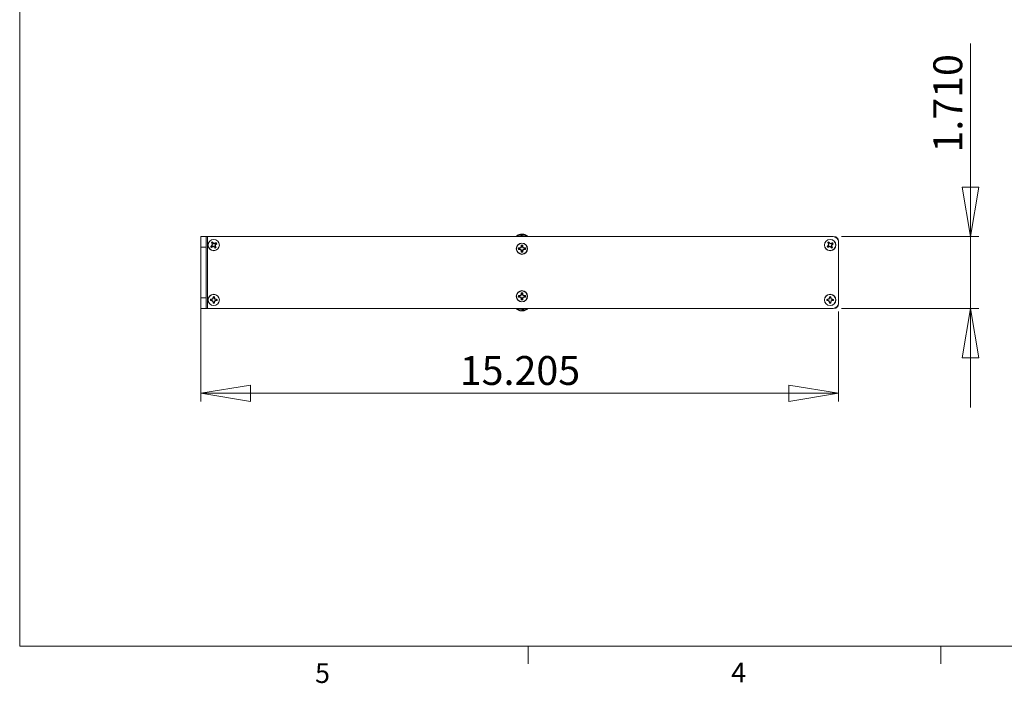
# Model space of a CAD drawing. Units: inches. Extents: x 0.3 to 10.9, y 0.2 to 8.2.
# Drawn here: x 0.3 to 5, y 0.2 to 3.4 of the extents above; entities that cross this region are included whole.
import ezdxf

# ---------------------------------------------------------------- set-up
doc = ezdxf.new("R2010")
doc.units = ezdxf.units.IN
doc.header["$MEASUREMENT"] = 0
doc.styles.add('SLDTEXTSTYLE0', font='TXT', dxfattribs={"width": 0.75})
doc.dimstyles.new('SLDDIMSTYLE0', dxfattribs={"dimtxt": 0.137795, "dimasz": 0.23622, "dimexe": 0, "dimexo": 0.0625, "dimgap": 0.034449, "dimtad": 1, "dimtoh": 1, "dimlfac": 5, "dimrnd": 1e-09, "dimzin": 12, "dimdsep": 46, "dimtxsty": 'SLDTEXTSTYLE0', "dimblk1": 'CLOSED', "dimblk2": 'CLOSED', "dimsah": 1, "dimcen": 0.09, "dimadec": 0, "dimazin": 0, "dimtfac": 1, "dimtofl": 0, "dimtmove": 0, "dimatfit": 3, "dimldrblk": 'CLOSED', "dimfxl": 1, "dimtolj": 1, "dimtzin": 12, "dimarcsym": 0})
doc.dimstyles.new('SLDDIMSTYLE1', dxfattribs={"dimtxt": 0.137795, "dimasz": 0.23622, "dimexe": 0, "dimexo": 0.0625, "dimgap": 0.034449, "dimtad": 1, "dimtoh": 1, "dimlfac": 5, "dimrnd": 1e-09, "dimzin": 4, "dimdsep": 46, "dimtxsty": 'SLDTEXTSTYLE0', "dimblk1": 'CLOSED', "dimblk2": 'CLOSED', "dimsah": 1, "dimcen": 0.09, "dimadec": 0, "dimazin": 0, "dimtfac": 1, "dimtofl": 0, "dimtmove": 0, "dimatfit": 3, "dimldrblk": 'CLOSED', "dimfxl": 1, "dimtolj": 1, "dimtzin": 12, "dimarcsym": 0})

# ---------------------------------------------------------------- blocks, each defined once
blk = doc.blocks.new('_CLOSED')
at = {"color": 0, "linetype": 'ByBlock', "lineweight": -2}
for p, q in [((-1, 0.166667), (0, 0)), ((-1, 0.166667), (-1, -0.166667)), ((0, 0), (-1, -0.166667)), ((0, 0), (-1, 0))]:
    blk.add_line(p, q, dxfattribs=at)
blk = doc.blocks.new('*D6')
at = {"color": 7, "linetype": 'Continuous', "lineweight": 0}
for p, q in [((1.1945, 2.0138), (1.1945, 1.5588)), ((4.2355, 1.9888), (4.2355, 1.5588)), ((1.1945, 1.5982), (4.2355, 1.5982))]:
    blk.add_line(p, q, dxfattribs=at)
at = {"color": 7, "linetype": 'Continuous', "lineweight": 0, "xscale": 0.2362204724, "yscale": 0.2362204724, "rotation": 180}
blk.add_blockref('_CLOSED', (1.1945, 1.5982, 1.7391), dxfattribs=at)
at = {"color": 7, "linetype": 'Continuous', "lineweight": 0, "xscale": 0.2362204724, "yscale": 0.2362204724}
blk.add_blockref('_CLOSED', (4.2355, 1.5982, 1.7391), dxfattribs=at)
at = {"color": 7, "linetype": 'Continuous', "lineweight": 0, "insert": (2.429, 1.7758), "char_height": 0.1378, "attachment_point": 1, "style": 'SLDTEXTSTYLE0'}
blk.add_mtext('15.205', dxfattribs=at)
blk = doc.blocks.new('*D7')
at = {"color": 7, "linetype": 'Continuous', "lineweight": 0}
for p, q in [((4.8654, 2.3452), (4.8654, 3.2666)), ((4.2499, 2.3452), (4.9048, 2.3452)), ((4.8654, 2.0032), (4.8654, 2.3452)), ((4.2499, 2.0032), (4.9048, 2.0032)), ((4.8654, 2.0032), (4.8654, 1.5307))]:
    blk.add_line(p, q, dxfattribs=at)
at = {"color": 7, "linetype": 'Continuous', "lineweight": 0, "xscale": 0.2362204724, "yscale": 0.2362204724}
for p, rotation in [((4.8654, 2.3452, 1.7391), 270), ((4.8654, 2.0032, 1.7391), 90)]:
    blk.add_blockref('_CLOSED', p, dxfattribs=dict(at, rotation=rotation))
at = {"color": 7, "linetype": 'Continuous', "lineweight": 0, "insert": (4.6878, 2.746), "char_height": 0.1378, "attachment_point": 1, "rotation": 90, "style": 'SLDTEXTSTYLE0'}
blk.add_mtext('1.710', dxfattribs=at)

msp = doc.modelspace()

# ---------------------------------------------------------------- linework, layer by layer
at = {"color": 7, "linetype": 'Continuous', "lineweight": 0}
for p, q in [((0.3299, 8.1921), (0.3299, 0.3921)), ((10.6299, 0.3921), (0.3299, 0.3921)), ((2.7547, 0.3921), (2.7547, 0.3073)), ((4.7234, 0.3921), (4.7234, 0.3073))]:
    msp.add_line(p, q, dxfattribs=at)
at = {"color": 8, "linetype": 'Continuous', "lineweight": 15}
for p, q in [((2.6999, 2.3486), (2.751, 2.3486)), ((2.751, 2.3486), (2.7511, 2.3486)), ((2.6985, 2.3458), (2.7524, 2.3458)), ((2.7524, 2.3458), (2.7525, 2.3458)), ((2.7525, 2.0026), (2.6985, 2.0026)), ((2.7511, 1.9998), (2.6999, 1.9998))]:
    msp.add_line(p, q, dxfattribs=at)
at = {"color": 7, "linetype": 'Continuous', "lineweight": 15}
for p, q in [((2.7081, 2.3534), (2.7082, 2.3534)), ((2.7181, 2.3563), (2.7181, 2.3564)), ((2.7202, 2.3534), (2.7275, 2.3534)), ((2.7206, 2.356), (2.7206, 2.3564)), ((2.7209, 2.3534), (2.7207, 2.3559)), ((2.7228, 2.3534), (2.7226, 2.3559)), ((2.7231, 2.3549), (2.723, 2.3564)), ((2.7315, 2.3563), (2.7316, 2.3564)), ((2.7329, 2.3563), (2.7329, 2.3564)), ((2.7352, 2.3558), (2.7352, 2.3559)), ((2.7356, 2.3558), (2.7356, 2.3559)), ((2.7421, 2.3534), (2.7429, 2.3534)), ((1.1945, 2.3452), (1.2195, 2.3452)), ((1.1945, 2.2952), (1.1945, 2.3452)), ((1.2195, 2.3452), (1.2195, 2.2952)), ((1.2195, 2.3452), (1.2255, 2.3452)), ((1.2255, 2.3452), (1.2255, 2.0032)), ((4.2105, 2.3452), (1.2255, 2.3452)), ((1.247, 2.3148), (1.2444, 2.3165)), ((1.2461, 2.3008), (1.245, 2.3019)), ((1.2497, 2.3063), (1.2461, 2.3008)), ((1.2484, 2.3127), (1.2469, 2.3121)), ((1.247, 2.3148), (1.2484, 2.3127)), ((1.2497, 2.3063), (1.2478, 2.3066)), ((1.2484, 2.3127), (1.2497, 2.3063)), ((1.2511, 2.3146), (1.2497, 2.3166)), ((1.2511, 2.3146), (1.2523, 2.3157)), ((1.2566, 2.3109), (1.2511, 2.3146)), ((1.2566, 2.3109), (1.257, 2.3128)), ((1.263, 2.3123), (1.2566, 2.3109)), ((1.2613, 2.3041), (1.2649, 2.3096)), ((1.2626, 2.2976), (1.2613, 2.3041)), ((1.2613, 2.3041), (1.2632, 2.3037)), ((1.263, 2.3123), (1.2624, 2.3138)), ((1.2651, 2.3137), (1.263, 2.3123)), ((1.2649, 2.3096), (1.267, 2.311)), ((1.2649, 2.3096), (1.266, 2.3084)), ((1.2651, 2.3137), (1.2669, 2.3163)), ((2.6985, 2.3458), (2.6985, 2.3452)), ((2.7229, 2.3003), (2.7218, 2.3048)), ((2.7281, 2.3003), (2.7292, 2.3048)), ((2.7525, 2.3452), (2.7525, 2.3458)), ((4.187, 2.3148), (4.1844, 2.3165)), ((4.1861, 2.3008), (4.185, 2.3019)), ((4.1897, 2.3063), (4.1861, 2.3008)), ((4.1884, 2.3127), (4.1869, 2.3121)), ((4.187, 2.3148), (4.1884, 2.3127)), ((4.1897, 2.3063), (4.1878, 2.3066)), ((4.1884, 2.3127), (4.1897, 2.3063)), ((4.1911, 2.3146), (4.1897, 2.3166)), ((4.1911, 2.3146), (4.1923, 2.3157)), ((4.1966, 2.3109), (4.1911, 2.3146)), ((4.1966, 2.3109), (4.197, 2.3128)), ((4.203, 2.3123), (4.1966, 2.3109)), ((4.2013, 2.3041), (4.2049, 2.3096)), ((4.2013, 2.3041), (4.2032, 2.3037)), ((4.2026, 2.2976), (4.2013, 2.3041)), ((4.203, 2.3123), (4.2024, 2.3138)), ((4.2051, 2.3137), (4.203, 2.3123)), ((4.2049, 2.3096), (4.207, 2.311)), ((4.2049, 2.3096), (4.206, 2.3084)), ((4.2051, 2.3137), (4.2069, 2.3163)), ((4.2318, 2.3363), (4.2266, 2.3415)), ((4.2355, 2.0282), (4.2355, 2.3202)), ((1.2195, 2.2952), (1.1945, 2.2952)), ((1.1945, 2.2952), (1.1945, 2.0532)), ((1.2195, 2.0532), (1.2195, 2.2952)), ((1.2461, 2.3008), (1.2441, 2.2994)), ((1.2459, 2.2967), (1.2441, 2.2941)), ((1.2459, 2.2967), (1.248, 2.2981)), ((1.248, 2.2981), (1.2544, 2.2994)), ((1.248, 2.2981), (1.2486, 2.2966)), ((1.2544, 2.2994), (1.254, 2.2975)), ((1.2544, 2.2994), (1.2599, 2.2958)), ((1.2599, 2.2958), (1.2588, 2.2946)), ((1.2599, 2.2958), (1.2613, 2.2937)), ((1.2626, 2.2976), (1.2641, 2.2983)), ((1.264, 2.2956), (1.2626, 2.2976)), ((1.264, 2.2956), (1.2666, 2.2938)), ((2.713, 2.2903), (2.7085, 2.2914)), ((2.713, 2.2852), (2.7085, 2.2841)), ((2.7164, 2.2903), (2.713, 2.2903)), ((2.713, 2.2852), (2.7164, 2.2852)), ((2.7164, 2.2903), (2.7162, 2.2917)), ((2.7164, 2.2852), (2.7162, 2.2839)), ((2.721, 2.2922), (2.7164, 2.2903)), ((2.7164, 2.2852), (2.721, 2.2833)), ((2.721, 2.2922), (2.72, 2.2933)), ((2.721, 2.2833), (2.72, 2.2822)), ((2.7229, 2.2969), (2.721, 2.2922)), ((2.721, 2.2833), (2.7229, 2.2787)), ((2.7229, 2.2969), (2.7216, 2.2971)), ((2.7229, 2.2787), (2.7216, 2.2784)), ((2.7229, 2.2753), (2.7218, 2.2708)), ((2.7229, 2.3003), (2.7229, 2.2969)), ((2.7229, 2.2787), (2.7229, 2.2753)), ((2.7281, 2.2969), (2.7281, 2.3003)), ((2.7281, 2.2969), (2.7294, 2.2971)), ((2.73, 2.2922), (2.7281, 2.2969)), ((2.7281, 2.2787), (2.73, 2.2833)), ((2.7281, 2.2787), (2.7294, 2.2784)), ((2.7281, 2.2753), (2.7281, 2.2787)), ((2.7281, 2.2753), (2.7292, 2.2708)), ((2.73, 2.2922), (2.731, 2.2933)), ((2.7346, 2.2903), (2.73, 2.2922)), ((2.73, 2.2833), (2.7346, 2.2852)), ((2.73, 2.2833), (2.731, 2.2822)), ((2.7346, 2.2903), (2.7349, 2.2917)), ((2.738, 2.2903), (2.7346, 2.2903)), ((2.7346, 2.2852), (2.7349, 2.2839)), ((2.7346, 2.2852), (2.738, 2.2852)), ((2.738, 2.2903), (2.7425, 2.2914)), ((2.738, 2.2852), (2.7425, 2.2841)), ((4.1861, 2.3008), (4.1841, 2.2994)), ((4.1859, 2.2967), (4.1841, 2.2941)), ((4.1859, 2.2967), (4.188, 2.2981)), ((4.188, 2.2981), (4.1944, 2.2994)), ((4.188, 2.2981), (4.1886, 2.2966)), ((4.1944, 2.2994), (4.194, 2.2975)), ((4.1944, 2.2994), (4.1999, 2.2958)), ((4.1999, 2.2958), (4.1988, 2.2946)), ((4.1999, 2.2958), (4.2013, 2.2937)), ((4.2026, 2.2976), (4.2041, 2.2983)), ((4.204, 2.2956), (4.2026, 2.2976)), ((4.204, 2.2956), (4.2066, 2.2938)), ((2.7229, 2.0697), (2.721, 2.065)), ((2.7229, 2.0697), (2.7216, 2.0699)), ((2.7229, 2.0731), (2.7218, 2.0776)), ((2.7229, 2.0731), (2.7229, 2.0697)), ((2.7281, 2.0731), (2.7292, 2.0776)), ((2.7281, 2.0697), (2.7281, 2.0731)), ((2.7281, 2.0697), (2.7294, 2.0699)), ((2.73, 2.065), (2.7281, 2.0697)), ((1.1945, 2.0532), (1.2195, 2.0532)), ((1.1945, 2.0032), (1.1945, 2.0532)), ((1.2195, 2.0532), (1.2195, 2.0032)), ((1.2428, 2.0415), (1.2399, 2.0404)), ((1.2453, 2.0448), (1.2428, 2.0448)), ((1.2428, 2.0415), (1.2453, 2.0415)), ((1.2453, 2.0448), (1.245, 2.0464)), ((1.2453, 2.0415), (1.245, 2.0399)), ((1.2513, 2.0473), (1.2453, 2.0448)), ((1.2453, 2.0415), (1.2513, 2.039)), ((1.2513, 2.0473), (1.25, 2.0487)), ((1.2513, 2.039), (1.25, 2.0377)), ((1.2539, 2.0534), (1.2513, 2.0473)), ((1.2513, 2.039), (1.2539, 2.0329)), ((1.2539, 2.0534), (1.2523, 2.0537)), ((1.2539, 2.0329), (1.2523, 2.0326)), ((1.2539, 2.0559), (1.2527, 2.0588)), ((1.2539, 2.0559), (1.2539, 2.0534)), ((1.2539, 2.0329), (1.2539, 2.0304)), ((1.2572, 2.0534), (1.2572, 2.0559)), ((1.2572, 2.0534), (1.2587, 2.0537)), ((1.2597, 2.0473), (1.2572, 2.0534)), ((1.2572, 2.0329), (1.2597, 2.039)), ((1.2572, 2.0329), (1.2587, 2.0326)), ((1.2572, 2.0304), (1.2572, 2.0329)), ((1.2572, 2.0304), (1.2583, 2.0275)), ((1.2597, 2.0473), (1.261, 2.0487)), ((1.2657, 2.0448), (1.2597, 2.0473)), ((1.2597, 2.039), (1.2657, 2.0415)), ((1.2597, 2.039), (1.261, 2.0377)), ((1.2657, 2.0448), (1.2661, 2.0464)), ((1.2682, 2.0448), (1.2657, 2.0448)), ((1.2657, 2.0415), (1.2661, 2.0399)), ((1.2657, 2.0415), (1.2682, 2.0415)), ((1.2682, 2.0448), (1.2712, 2.046)), ((2.713, 2.0631), (2.7085, 2.0642)), ((2.713, 2.058), (2.7085, 2.0569)), ((2.7164, 2.0631), (2.713, 2.0631)), ((2.713, 2.058), (2.7164, 2.058)), ((2.7164, 2.0631), (2.7162, 2.0645)), ((2.7164, 2.058), (2.7162, 2.0567)), ((2.721, 2.065), (2.7164, 2.0631)), ((2.7164, 2.058), (2.721, 2.0561)), ((2.721, 2.065), (2.72, 2.0661)), ((2.721, 2.0561), (2.72, 2.055)), ((2.721, 2.0561), (2.7229, 2.0515)), ((2.7229, 2.0515), (2.7216, 2.0512)), ((2.7229, 2.0481), (2.7218, 2.0436)), ((2.7229, 2.0515), (2.7229, 2.0481)), ((2.7281, 2.0515), (2.73, 2.0561)), ((2.7281, 2.0515), (2.7294, 2.0512)), ((2.7281, 2.0481), (2.7281, 2.0515)), ((2.7281, 2.0481), (2.7292, 2.0436)), ((2.73, 2.065), (2.731, 2.0661)), ((2.7346, 2.0631), (2.73, 2.065)), ((2.73, 2.0561), (2.7346, 2.058)), ((2.73, 2.0561), (2.731, 2.055)), ((2.7346, 2.0631), (2.7349, 2.0645)), ((2.738, 2.0631), (2.7346, 2.0631)), ((2.7346, 2.058), (2.7349, 2.0567)), ((2.7346, 2.058), (2.738, 2.058)), ((2.738, 2.0631), (2.7425, 2.0642)), ((2.738, 2.058), (2.7425, 2.0569)), ((4.1828, 2.0415), (4.1799, 2.0404)), ((4.1853, 2.0448), (4.1828, 2.0448)), ((4.1828, 2.0415), (4.1853, 2.0415)), ((4.1853, 2.0448), (4.185, 2.0464)), ((4.1853, 2.0415), (4.185, 2.0399)), ((4.1913, 2.0473), (4.1853, 2.0448)), ((4.1853, 2.0415), (4.1913, 2.039)), ((4.1913, 2.0473), (4.19, 2.0487)), ((4.1913, 2.039), (4.19, 2.0377)), ((4.1939, 2.0534), (4.1913, 2.0473)), ((4.1913, 2.039), (4.1939, 2.0329)), ((4.1939, 2.0534), (4.1923, 2.0537)), ((4.1939, 2.0329), (4.1923, 2.0326)), ((4.1939, 2.0559), (4.1927, 2.0588)), ((4.1939, 2.0559), (4.1939, 2.0534)), ((4.1939, 2.0329), (4.1939, 2.0304)), ((4.1972, 2.0534), (4.1972, 2.0559)), ((4.1972, 2.0534), (4.1987, 2.0537)), ((4.1997, 2.0473), (4.1972, 2.0534)), ((4.1972, 2.0329), (4.1997, 2.039)), ((4.1972, 2.0329), (4.1987, 2.0326)), ((4.1972, 2.0304), (4.1972, 2.0329)), ((4.1972, 2.0304), (4.1983, 2.0275)), ((4.1997, 2.0473), (4.201, 2.0487)), ((4.2057, 2.0448), (4.1997, 2.0473)), ((4.1997, 2.039), (4.2057, 2.0415)), ((4.1997, 2.039), (4.201, 2.0377)), ((4.2057, 2.0448), (4.2061, 2.0464)), ((4.2082, 2.0448), (4.2057, 2.0448)), ((4.2057, 2.0415), (4.2061, 2.0399)), ((4.2057, 2.0415), (4.2082, 2.0415)), ((4.2082, 2.0448), (4.2112, 2.046)), ((1.2195, 2.0032), (1.1945, 2.0032)), ((1.2255, 2.0032), (1.2195, 2.0032)), ((1.2255, 2.0032), (4.2105, 2.0032)), ((2.6985, 2.0032), (2.6985, 2.0026)), ((2.7103, 1.9949), (2.7082, 1.9949)), ((2.7155, 1.993), (2.7154, 1.9924)), ((2.7177, 1.992), (2.7177, 1.9919)), ((2.7187, 1.9922), (2.7186, 1.9919)), ((2.7252, 1.992), (2.7252, 1.9919)), ((2.7264, 1.9944), (2.7266, 1.9924)), ((2.7339, 1.9949), (2.7268, 1.9949)), ((2.7291, 1.9949), (2.7292, 1.9919)), ((2.7317, 1.9949), (2.7319, 1.9924)), ((2.7333, 1.992), (2.7333, 1.9919)), ((2.7525, 2.0026), (2.7525, 2.0032)), ((4.2318, 2.0121), (4.2266, 2.0069))]:
    msp.add_line(p, q, dxfattribs=at)
at = {"color": 7, "linetype": 'Continuous', "lineweight": 15, "flags": 128}
for points in [[(2.7206, 2.3564), (2.7201, 2.3564), (2.7197, 2.3564)], [(2.7316, 2.3564), (2.7314, 2.3564), (2.7313, 2.3564)]]:
    msp.add_lwpolyline(points, dxfattribs=at)
at = {"color": 7, "linetype": 'Continuous', "lineweight": 15}
for centre, radius in [((1.2555, 2.3052), 0.027), ((1.2555, 2.3052), 0.0267), ((2.7255, 2.2878), 0.027), ((2.7255, 2.2878), 0.0256), ((4.1955, 2.3052), 0.027), ((4.1955, 2.3052), 0.0267), ((1.2555, 2.0432), 0.027), ((1.2555, 2.0432), 0.0267), ((2.7255, 2.0606), 0.027), ((2.7255, 2.0606), 0.0256), ((4.1955, 2.0432), 0.027), ((4.1955, 2.0432), 0.0267)]:
    msp.add_circle(centre, radius, dxfattribs=at)
for centre, radius, start, end in [((2.702, 2.3458), 0.00349, 127.1404, 180), ((2.7255, 2.3147), 0.0424, 114.2013, 127.1404), ((2.7255, 2.3147), 0.0424, 102.9653, 114.2013), ((2.7251, 2.3151), 0.0419, 102.7712, 113.7213), ((2.7201, 2.3384), 0.0181, 96.2046, 104.8795), ((2.7221, 2.3239), 0.0326, 94.5943, 101.0613), ((2.7187, 2.3559), 0.000822, 138.9187, 151.8244), ((2.7183, 2.3517), 0.00485, 60.1273, 76.0552), ((2.7337, 2.3518), 0.0136, 162.4873, 173.2593), ((2.719, 2.3458), 0.0108, 70.4402, 81.449), ((2.726, 2.3142), 0.0423, 94.05, 96.3258), ((2.7084, 2.349), 0.0158, 16.3725, 26.1422), ((2.7207, 2.3314), 0.0251, 78.9674, 84.6686), ((2.7308, 2.3436), 0.0137, 116.0429, 124.7139), ((2.7303, 2.3313), 0.0253, 95.3426, 102.6292), ((2.7426, 2.349), 0.0158, 153.8578, 163.6275), ((2.725, 2.3143), 0.0423, 83.6716, 85.9518), ((2.7321, 2.3458), 0.0108, 98.5532, 109.5591), ((2.7276, 2.318), 0.0386, 79.8286, 85.774), ((2.7289, 2.3239), 0.0326, 78.9377, 85.4062), ((2.731, 2.3384), 0.0181, 75.1186, 83.7963), ((2.7251, 2.3145), 0.0425, 66.431, 77.2694), ((2.7255, 2.3147), 0.0424, 65.7987, 77.0347), ((2.7259, 2.3151), 0.0419, 66.2778, 77.2298), ((2.7273, 2.3232), 0.0338, 69.7556, 75.7355), ((2.7255, 2.3147), 0.0424, 52.8596, 65.7987), ((2.749, 2.3458), 0.00349, 0, 52.8596), ((1.3232, 2.2012), 0.1276, 127.8425, 130.1403), ((1.2555, 2.3052), 0.0159, 114.0223, 134.3406), ((1.3568, 2.3768), 0.1275, 208.2221, 210.5212), ((1.3864, 2.2189), 0.164, 147.6568, 149.5858), ((1.4089, 2.3371), 0.1639, 188.7758, 190.7068), ((1.2555, 2.3052), 0.0128, 116.814, 131.5488), ((1.1516, 2.2375), 0.1275, 37.8416, 40.1411), ((1.1693, 2.1743), 0.1639, 57.6563, 59.5866), ((1.2874, 2.1517), 0.164, 98.7764, 100.7063), ((1.3272, 2.2039), 0.1275, 118.2222, 120.521), ((1.1246, 2.3914), 0.164, 327.6568, 329.5863), ((1.102, 2.2732), 0.164, 8.7768, 10.7059), ((1.2555, 2.3052), 0.0128, 26.814, 41.5488), ((1.1878, 2.4091), 0.1275, 307.8417, 310.141), ((1.2555, 2.3052), 0.0159, 24.0223, 44.3406), ((3.1372, 2.2891), 0.4157, 177.8336, 178.8881), ((2.7255, 2.2878), 0.0174, 77.8059, 102.1941), ((2.3116, 2.289), 0.4179, 1.1147, 2.1636), ((4.2633, 2.2011), 0.1277, 127.8444, 130.14), ((4.1955, 2.3052), 0.0159, 114.0223, 134.3406), ((4.2967, 2.3768), 0.1274, 208.2196, 210.5208), ((4.3272, 2.2184), 0.1649, 147.6622, 149.5809), ((4.3496, 2.3372), 0.1647, 188.7804, 190.7022), ((4.1955, 2.3052), 0.0128, 116.814, 131.5488), ((4.0919, 2.2377), 0.1271, 37.8387, 40.1456), ((4.1094, 2.1746), 0.1637, 57.6544, 59.5879), ((4.2275, 2.1516), 0.1641, 98.7773, 100.7053), ((4.2672, 2.2038), 0.1277, 118.2231, 120.5198), ((4.0648, 2.3913), 0.1638, 327.6558, 329.5874), ((4.0426, 2.2733), 0.1634, 8.7729, 10.7097), ((4.1955, 2.3052), 0.0128, 26.814, 41.5488), ((4.128, 2.4089), 0.1273, 307.8388, 310.1423), ((4.1955, 2.3052), 0.0159, 24.0223, 44.3406), ((4.2105, 2.3202), 0.025, 0, 90), ((4.2177, 2.3326), 0.0126, 45, 90), ((4.2229, 2.3273), 0.0126, 0, 45), ((1.2555, 2.3052), 0.0159, 204.0223, 224.3406), ((1.2555, 2.3052), 0.0128, 206.814, 221.5488), ((1.1838, 2.4065), 0.1276, 298.2224, 300.5208), ((1.2236, 2.4586), 0.164, 278.7765, 280.7062), ((1.3418, 2.4361), 0.164, 237.6568, 239.5864), ((1.3595, 2.3729), 0.1276, 217.842, 220.1402), ((1.2555, 2.3052), 0.0128, 296.814, 311.5488), ((1.2555, 2.3052), 0.0159, 294.0223, 314.3406), ((1.1542, 2.2335), 0.1276, 28.2226, 30.5207), ((2.7255, 2.2878), 0.0174, 167.8059, 192.1941), ((2.7243, 1.8749), 0.4168, 91.1136, 92.1652), ((2.7243, 2.7006), 0.4168, 267.8348, 268.8864), ((2.7255, 2.2878), 0.0127, 168.4278, 191.5722), ((2.905, 1.8542), 0.4765, 112.8538, 113.3542), ((2.905, 2.7213), 0.4765, 246.6458, 247.1462), ((3.1618, 2.1071), 0.4794, 156.6464, 157.1438), ((3.1617, 2.4685), 0.4794, 202.8562, 203.3536), ((3.1372, 2.2865), 0.4157, 181.1119, 182.1664), ((2.7255, 2.2878), 0.0174, 257.8059, 282.1941), ((2.7255, 2.2878), 0.0127, 78.4278, 101.5722), ((2.7255, 2.2878), 0.0127, 258.4278, 281.5722), ((2.3116, 2.2865), 0.4179, 357.8364, 358.8853), ((2.2956, 2.1098), 0.4725, 22.8511, 23.3557), ((2.2956, 2.4657), 0.4725, 336.6442, 337.1489), ((2.5474, 1.8576), 0.4728, 66.6438, 67.1482), ((2.5474, 2.7179), 0.4728, 292.8518, 293.3562), ((2.7268, 1.8749), 0.4168, 87.8348, 88.8864), ((2.7268, 2.7006), 0.4168, 271.1136, 272.1652), ((2.7255, 2.2878), 0.0127, 348.4278, 11.5722), ((2.7255, 2.2878), 0.0174, 347.8059, 12.1941), ((4.1955, 2.3052), 0.0159, 204.0223, 224.3406), ((4.1955, 2.3052), 0.0128, 206.814, 221.5488), ((4.1237, 2.4066), 0.1277, 298.2251, 300.5204), ((4.1636, 2.4584), 0.1638, 278.7753, 280.7074), ((4.2819, 2.4362), 0.1642, 237.6587, 239.5861), ((4.2992, 2.3727), 0.1272, 217.838, 220.1421), ((4.1955, 2.3052), 0.0128, 296.814, 311.5488), ((4.1955, 2.3052), 0.0159, 294.0223, 314.3406), ((4.0942, 2.2335), 0.1276, 28.2236, 30.5214), ((3.1617, 1.8799), 0.4793, 156.6464, 157.1439), ((3.1372, 2.0619), 0.4157, 177.8336, 178.8881), ((2.7255, 2.0606), 0.0174, 77.8059, 102.1941), ((2.7255, 2.0606), 0.0127, 78.4278, 101.5722), ((2.3116, 2.0618), 0.4179, 1.1147, 2.1636), ((2.2957, 1.8826), 0.4724, 22.851, 23.3557), ((1.2555, 2.0432), 0.0159, 169.8408, 190.1592), ((1.2531, 1.9191), 0.1276, 93.6609, 95.9585), ((1.2531, 2.1673), 0.1276, 264.0415, 266.3391), ((1.2555, 2.0432), 0.0128, 172.6326, 187.3674), ((1.3153, 1.8983), 0.164, 113.4752, 115.4052), ((1.3153, 2.188), 0.164, 244.5948, 246.5248), ((1.4004, 1.9834), 0.164, 154.5948, 156.5249), ((1.4004, 2.103), 0.1639, 203.475, 205.4052), ((1.3795, 2.0456), 0.1275, 174.0403, 176.3396), ((1.3795, 2.0408), 0.1275, 183.6604, 185.9597), ((1.2555, 2.0432), 0.0159, 79.8408, 100.1592), ((1.2555, 2.0432), 0.0159, 259.8408, 280.1592), ((1.2555, 2.0432), 0.0128, 82.6326, 97.3674), ((1.2555, 2.0432), 0.0128, 262.6326, 277.3674), ((1.1315, 2.0456), 0.1275, 3.6598, 5.9596), ((1.1315, 2.0408), 0.1275, 354.0404, 356.3402), ((1.1106, 1.9834), 0.164, 23.4751, 25.4052), ((1.1106, 2.103), 0.1639, 334.5948, 336.525), ((1.1957, 1.8983), 0.1639, 64.5948, 66.525), ((1.1957, 2.188), 0.1639, 293.475, 295.4052), ((1.2579, 1.9191), 0.1276, 84.0414, 86.3392), ((1.2579, 2.1673), 0.1276, 273.6608, 275.9586), ((1.2555, 2.0432), 0.0128, 352.6326, 7.3674), ((1.2555, 2.0432), 0.0159, 349.8408, 10.1592), ((2.7255, 2.0606), 0.0174, 167.8059, 192.1941), ((2.7243, 1.6476), 0.4169, 91.1137, 92.1651), ((2.7243, 2.4735), 0.4169, 267.8349, 268.8863), ((2.7255, 2.0606), 0.0127, 168.4278, 191.5722), ((2.9049, 1.6272), 0.4762, 112.8536, 113.3543), ((2.9052, 2.4945), 0.4769, 246.6461, 247.1461), ((3.1613, 2.2411), 0.479, 202.856, 203.3538), ((3.1372, 2.0593), 0.4157, 181.1119, 182.1664), ((2.7255, 2.0606), 0.0174, 257.8059, 282.1941), ((2.7255, 2.0606), 0.0127, 258.4278, 281.5722), ((2.3116, 2.0593), 0.4179, 357.8364, 358.8853), ((2.296, 2.2384), 0.472, 336.644, 337.1491), ((2.5475, 1.6307), 0.4725, 66.6438, 67.1484), ((2.5473, 2.491), 0.4731, 292.8519, 293.3559), ((2.7268, 1.6476), 0.4169, 87.8349, 88.8863), ((2.7268, 2.4735), 0.4169, 271.1137, 272.1651), ((2.7255, 2.0606), 0.0127, 348.4278, 11.5722), ((2.7255, 2.0606), 0.0174, 347.8059, 12.1941), ((4.1955, 2.0432), 0.0159, 169.8408, 190.1592), ((4.1931, 1.9191), 0.1276, 93.6606, 95.9587), ((4.1931, 2.1673), 0.1276, 264.0413, 266.3394), ((4.1955, 2.0432), 0.0128, 172.6326, 187.3674), ((4.2552, 1.8985), 0.1638, 113.4746, 115.4067), ((4.2552, 2.1879), 0.1638, 244.5933, 246.5254), ((4.3405, 1.9833), 0.1641, 154.5961, 156.5241), ((4.3405, 2.103), 0.1641, 203.4758, 205.4038), ((4.3193, 2.0456), 0.1272, 174.0363, 176.3404), ((4.3193, 2.0407), 0.1272, 183.6596, 185.9638), ((4.1955, 2.0432), 0.0159, 79.8408, 100.1592), ((4.1955, 2.0432), 0.0159, 259.8408, 280.1592), ((4.1955, 2.0432), 0.0128, 82.6326, 97.3674), ((4.1955, 2.0432), 0.0128, 262.6326, 277.3674), ((4.0719, 2.0456), 0.1271, 3.6552, 5.9629), ((4.072, 2.0407), 0.127, 354.0371, 356.3448), ((4.0501, 1.9831), 0.1646, 23.4806, 25.4036), ((4.0501, 2.1032), 0.1645, 334.5964, 336.5195), ((4.1357, 1.8982), 0.1641, 64.5952, 66.5236), ((4.1357, 2.1882), 0.1641, 293.4764, 295.4048), ((4.1979, 1.9191), 0.1276, 84.0413, 86.3394), ((4.1979, 2.1673), 0.1276, 273.6606, 275.9587), ((4.1955, 2.0432), 0.0128, 352.6326, 7.3674), ((4.2105, 2.0282), 0.025, 270, 0), ((4.1955, 2.0432), 0.0159, 349.8408, 10.1592), ((4.2229, 2.021), 0.0126, 315, 0), ((2.702, 2.0026), 0.00349, 180, 232.8596), ((2.7255, 2.0336), 0.0424, 232.8596, 251.617), ((2.7243, 2.0301), 0.0387, 245.308, 256.7052), ((2.7269, 2.0318), 0.0405, 245.7767, 256.8326), ((2.7255, 2.0336), 0.0424, 251.617, 259.1808), ((2.7209, 2.0171), 0.0253, 257.4351, 264.7746), ((2.7188, 1.997), 0.00517, 249.809, 258.0588), ((2.7248, 2.0336), 0.0419, 260.2324, 265.9356), ((2.7178, 1.9931), 0.00149, 304.409, 321.2459), ((2.7198, 2.0099), 0.0181, 276.4075, 284.9813), ((2.728, 2.0295), 0.0377, 262.6343, 265.7153), ((2.7286, 2.0275), 0.0357, 261.6736, 265.5343), ((2.7172, 2.0017), 0.0118, 307.9442, 324.7256), ((2.7322, 1.9998), 0.00929, 224.3187, 233.095), ((2.723, 2.0295), 0.0377, 274.2852, 277.3652), ((2.7312, 2.0099), 0.0181, 255.0177, 263.5935), ((2.7263, 2.0337), 0.0419, 274.0652, 277.9543), ((2.7257, 1.9993), 0.00926, 311.9137, 331.7035), ((2.7334, 1.9934), 0.00183, 212.5697, 234.3441), ((2.7301, 2.0171), 0.0253, 275.2238, 282.5664), ((2.732, 1.9995), 0.00769, 279.6365, 288.0031), ((2.7255, 2.0336), 0.0424, 280.8192, 288.383), ((2.7267, 2.0301), 0.0387, 283.2934, 288.3825), ((2.7255, 2.0336), 0.0424, 288.383, 307.1404), ((2.749, 2.0026), 0.00349, 307.1404, 0), ((4.2177, 2.0158), 0.0126, 270, 315)]:
    msp.add_arc(centre, radius, start, end, dxfattribs=at)
for points, knots in [([(1.2497, 2.3166), (1.2496, 2.3171), (1.2494, 2.3182), (1.2491, 2.3192), (1.249, 2.3197)], [0, 0, 0, 0, 0.514247, 1, 1, 1, 1]), ([(1.267, 2.311), (1.2675, 2.3111), (1.2685, 2.3113), (1.2695, 2.3115), (1.27, 2.3116)], [0, 0, 0, 0, 0.514248, 1, 1, 1, 1]), ([(4.1897, 2.3166), (4.1896, 2.3171), (4.1894, 2.3182), (4.1891, 2.3192), (4.189, 2.3197)], [0, 0, 0, 0, 0.5142459, 1, 1, 1, 1]), ([(4.207, 2.311), (4.2075, 2.3111), (4.2085, 2.3113), (4.2095, 2.3115), (4.21, 2.3116)], [0, 0, 0, 0, 0.51424, 1, 1, 1, 1]), ([(1.2441, 2.2994), (1.2435, 2.2993), (1.2425, 2.299), (1.2415, 2.2988), (1.241, 2.2987)], [0, 0, 0, 0, 0.514247, 1, 1, 1, 1]), ([(1.2613, 2.2937), (1.2614, 2.2932), (1.2616, 2.2922), (1.2619, 2.2911), (1.262, 2.2907)], [0, 0, 0, 0, 0.5142473, 1, 1, 1, 1]), ([(4.1841, 2.2994), (4.1835, 2.2993), (4.1825, 2.299), (4.1815, 2.2988), (4.181, 2.2987)], [0, 0, 0, 0, 0.5142535, 1, 1, 1, 1]), ([(4.2013, 2.2937), (4.2014, 2.2932), (4.2016, 2.2922), (4.2019, 2.2911), (4.202, 2.2907)], [0, 0, 0, 0, 0.514247, 1, 1, 1, 1]), ([(1.2428, 2.0448), (1.2423, 2.045), (1.2413, 2.0454), (1.2403, 2.0458), (1.2399, 2.046)], [0, 0, 0, 0, 0.514247, 1, 1, 1, 1]), ([(1.2539, 2.0304), (1.2537, 2.0299), (1.2533, 2.029), (1.2529, 2.028), (1.2527, 2.0275)], [0, 0, 0, 0, 0.514247, 1, 1, 1, 1]), ([(1.2572, 2.0559), (1.2574, 2.0564), (1.2577, 2.0574), (1.2581, 2.0583), (1.2583, 2.0588)], [0, 0, 0, 0, 0.514248, 1, 1, 1, 1]), ([(1.2682, 2.0415), (1.2687, 2.0413), (1.2697, 2.0409), (1.2707, 2.0406), (1.2712, 2.0404)], [0, 0, 0, 0, 0.5142468, 1, 1, 1, 1]), ([(4.1828, 2.0448), (4.1823, 2.045), (4.1813, 2.0454), (4.1803, 2.0458), (4.1799, 2.046)], [0, 0, 0, 0, 0.514248, 1, 1, 1, 1]), ([(4.1939, 2.0304), (4.1937, 2.0299), (4.1933, 2.029), (4.1929, 2.028), (4.1927, 2.0275)], [0, 0, 0, 0, 0.514247, 1, 1, 1, 1]), ([(4.1972, 2.0559), (4.1974, 2.0564), (4.1977, 2.0574), (4.1981, 2.0583), (4.1983, 2.0588)], [0, 0, 0, 0, 0.514247, 1, 1, 1, 1]), ([(4.2082, 2.0415), (4.2087, 2.0413), (4.2097, 2.0409), (4.2107, 2.0406), (4.2112, 2.0404)], [0, 0, 0, 0, 0.514248, 1, 1, 1, 1])]:
    msp.add_open_spline(points, degree=3, knots=knots, dxfattribs=at)

# ---------------------------------------------------------------- texts
at = {"color": 7, "linetype": 'Continuous', "lineweight": 0, "char_height": 0.0938, "attachment_point": 1, "style": 'SLDTEXTSTYLE0'}
for s, insert in [('5', (1.7388, 0.3106)), ('4', (3.7238, 0.3137))]:
    msp.add_mtext(s, dxfattribs=dict(at, insert=insert))

# ---------------------------------------------------------------- dimensions: what is measured, and where the dimension line sits
at = {"color": 7, "linetype": 'Continuous', "lineweight": 0}
dim = msp.add_linear_dim(base=(4.8654, 2.3452), p1=(4.2105, 2.0032), p2=(4.2105, 2.3452), angle=90, dimstyle='SLDDIMSTYLE1', dxfattribs=at)
dim.commit()
dim.dimension.update_dxf_attribs({"geometry": '*D7', "text_midpoint": (4.8654, 2.9751), "dimtype": 160})
dim = msp.add_linear_dim(base=(4.2355068213, 1.5981928872), p1=(1.1945068213, 2.0531678035), p2=(4.2355068213, 2.0281678035), dimstyle='SLDDIMSTYLE0', dxfattribs=at)
dim.commit()
dim.dimension.update_dxf_attribs({"geometry": '*D6', "text_midpoint": (2.7090202169, 1.5981928872), "dimtype": 160})

doc.saveas('drawing.dxf')
